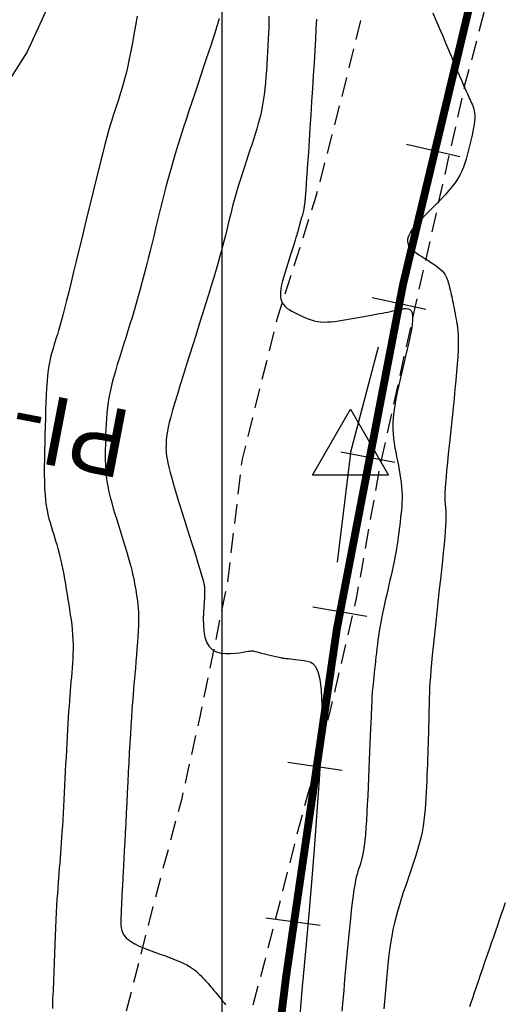
# Model space of a CAD drawing. Units: millimetres. Extents: x 181621 to 207706, y 8940000 to 8946593.
# Drawn here: x 194987 to 195018, y 8944122 to 8944185 of the extents above; entities that cross this region are included whole.
import ezdxf

# ---------------------------------------------------------------- set-up
doc = ezdxf.new("R2010")
doc.units = ezdxf.units.MM
doc.linetypes.add('DASHED', pattern=[0.75, 0.5, -0.25])
for name, color, linetype in [('CNIVEL_M', 42, 'Continuous'), ('CNIVEL_S', 36, 'Continuous'), ('CUADRICULA', 2, 'Continuous'), ('EJE_ESTACA', 7, 'Continuous'), ('EJE_LINEA', 7, 'Continuous'), ('PIS', 5, 'Continuous'), ('TriPI', 1, 'Continuous'), ('TROCHA', 8, 'Continuous')]:
    doc.layers.add(name, color=color, linetype=linetype)
doc.styles.get("Standard").update_dxf_attribs({"font": 'romans.shx'})

# ---------------------------------------------------------------- blocks, each defined once
blk = doc.blocks.new('TRIPI')
at = {"layer": 'TriPI'}
for p, q in [((-1.731, -1.001), (-0.001, 2)), ((-0.001, 2), (1.733, -0.999)), ((1.733, -0.999), (-1.731, -1.001))]:
    blk.add_line(p, q, dxfattribs=at)

msp = doc.modelspace()

# ---------------------------------------------------------------- linework, layer by layer
at = {"layer": 'CNIVEL_M'}
msp.add_lwpolyline([(195013.442, 8944185.447), (195013.642, 8944184.975), (195013.845, 8944184.496), (195014.048, 8944184.017), (195014.249, 8944183.543), (195014.445, 8944183.081), (195014.633, 8944182.637), (195014.812, 8944182.216), (195014.979, 8944181.824), (195015.132, 8944181.467), (195015.268, 8944181.151), (195015.385, 8944180.879), (195015.485, 8944180.648), (195015.571, 8944180.453), (195015.645, 8944180.286), (195015.709, 8944180.142), (195015.766, 8944180.016), (195015.819, 8944179.902), (195015.869, 8944179.793), (195015.918, 8944179.685), (195015.965, 8944179.575), (195016.009, 8944179.46), (195016.048, 8944179.338), (195016.08, 8944179.207), (195016.103, 8944179.064), (195016.115, 8944178.908), (195016.115, 8944178.735), (195016.102, 8944178.544), (195016.077, 8944178.338), (195016.041, 8944178.117), (195015.996, 8944177.885), (195015.945, 8944177.644), (195015.888, 8944177.395), (195015.827, 8944177.142), (195015.765, 8944176.887), (195015.702, 8944176.632), (195015.636, 8944176.376), (195015.565, 8944176.121), (195015.484, 8944175.866), (195015.391, 8944175.611), (195015.284, 8944175.357), (195015.159, 8944175.103), (195015.013, 8944174.85), (195014.845, 8944174.597), (195014.655, 8944174.346), (195014.448, 8944174.094), (195014.226, 8944173.843), (195013.993, 8944173.593), (195013.75, 8944173.343), (195013.501, 8944173.092), (195013.25, 8944172.842), (195012.999, 8944172.593), (195012.755, 8944172.345), (195012.525, 8944172.102), (195012.315, 8944171.865), (195012.133, 8944171.636), (195011.985, 8944171.417), (195011.879, 8944171.212), (195011.821, 8944171.02), (195011.815, 8944170.845), (195011.858, 8944170.684), (195011.942, 8944170.536), (195012.06, 8944170.398), (195012.206, 8944170.268), (195012.373, 8944170.145), (195012.553, 8944170.026), (195012.74, 8944169.909), (195012.928, 8944169.792), (195013.114, 8944169.675), (195013.294, 8944169.559), (195013.467, 8944169.444), (195013.629, 8944169.329), (195013.779, 8944169.216), (195013.914, 8944169.103), (195014.031, 8944168.992), (195014.128, 8944168.883), (195014.208, 8944168.775), (195014.272, 8944168.668), (195014.324, 8944168.563), (195014.366, 8944168.458), (195014.4, 8944168.353), (195014.429, 8944168.25), (195014.456, 8944168.146), (195014.482, 8944168.042), (195014.508, 8944167.937), (195014.534, 8944167.83), (195014.561, 8944167.72), (195014.588, 8944167.605), (195014.616, 8944167.484), (195014.644, 8944167.357), (195014.673, 8944167.222), (195014.702, 8944167.078), (195014.732, 8944166.927), (195014.763, 8944166.769), (195014.795, 8944166.605), (195014.826, 8944166.437), (195014.858, 8944166.265), (195014.891, 8944166.091), (195014.923, 8944165.916), (195014.955, 8944165.74), (195014.986, 8944165.557), (195015.013, 8944165.361), (195015.036, 8944165.144), (195015.053, 8944164.9), (195015.062, 8944164.622), (195015.063, 8944164.304), (195015.052, 8944163.938), (195015.031, 8944163.52), (195014.998, 8944163.055), (195014.957, 8944162.55), (195014.908, 8944162.01), (195014.852, 8944161.444), (195014.793, 8944160.857), (195014.73, 8944160.257), (195014.666, 8944159.65), (195014.602, 8944159.043), (195014.539, 8944158.444), (195014.478, 8944157.861), (195014.421, 8944157.301), (195014.368, 8944156.773), (195014.322, 8944156.284), (195014.283, 8944155.842), (195014.252, 8944155.455), (195014.23, 8944155.129), (195014.217, 8944154.858), (195014.211, 8944154.634), (195014.21, 8944154.449), (195014.215, 8944154.295), (195014.223, 8944154.166), (195014.233, 8944154.052), (195014.245, 8944153.946), (195014.256, 8944153.839), (195014.267, 8944153.725), (195014.275, 8944153.594), (195014.279, 8944153.439), (195014.278, 8944153.25), (195014.27, 8944153.021), (195014.255, 8944152.743), (195014.231, 8944152.407), (195014.198, 8944152.008), (195014.155, 8944151.552), (195014.105, 8944151.046), (195014.049, 8944150.5), (195013.987, 8944149.92), (195013.922, 8944149.316), (195013.854, 8944148.696), (195013.785, 8944148.068), (195013.716, 8944147.439), (195013.648, 8944146.816), (195013.582, 8944146.204), (195013.518, 8944145.611), (195013.459, 8944145.041), (195013.406, 8944144.501), (195013.358, 8944143.996), (195013.317, 8944143.533), (195013.284, 8944143.115), (195013.258, 8944142.739), (195013.238, 8944142.398), (195013.223, 8944142.086), (195013.213, 8944141.799), (195013.205, 8944141.528), (195013.199, 8944141.27), (195013.195, 8944141.018), (195013.19, 8944140.766), (195013.186, 8944140.513), (195013.181, 8944140.257), (195013.175, 8944139.995), (195013.169, 8944139.726), (195013.162, 8944139.449), (195013.154, 8944139.161), (195013.144, 8944138.862), (195013.133, 8944138.55), (195013.121, 8944138.225), (195013.108, 8944137.891), (195013.094, 8944137.547), (195013.08, 8944137.197), (195013.064, 8944136.842), (195013.049, 8944136.484), (195013.033, 8944136.124), (195013.017, 8944135.763), (195012.999, 8944135.402), (195012.978, 8944135.041), (195012.951, 8944134.678), (195012.916, 8944134.314), (195012.873, 8944133.948), (195012.818, 8944133.58), (195012.751, 8944133.21), (195012.669, 8944132.838), (195012.575, 8944132.463), (195012.47, 8944132.085), (195012.355, 8944131.707), (195012.234, 8944131.326), (195012.107, 8944130.945), (195011.976, 8944130.563), (195011.843, 8944130.181), (195011.71, 8944129.798), (195011.579, 8944129.414), (195011.45, 8944129.028), (195011.326, 8944128.637), (195011.207, 8944128.24), (195011.096, 8944127.837), (195010.993, 8944127.425), (195010.899, 8944127.004), (195010.817, 8944126.572), (195010.744, 8944126.13), (195010.68, 8944125.68), (195010.623, 8944125.223), (195010.571, 8944124.76), (195010.524, 8944124.294), (195010.48, 8944123.824), (195010.437, 8944123.353), (195010.394, 8944122.882), (195010.351, 8944122.412), (195010.306, 8944121.944)], dxfattribs=at)
at = {"layer": 'CNIVEL_S'}
for points in [[(194994.586, 8944185.235), (194994.481, 8944184.647), (194994.377, 8944184.076), (194994.275, 8944183.527), (194994.174, 8944183.007), (194994.076, 8944182.521), (194993.981, 8944182.076), (194993.889, 8944181.673), (194993.8, 8944181.311), (194993.712, 8944180.983), (194993.627, 8944180.683), (194993.544, 8944180.406), (194993.462, 8944180.146), (194993.38, 8944179.897), (194993.299, 8944179.654), (194993.218, 8944179.411), (194993.135, 8944179.16), (194993.049, 8944178.893), (194992.958, 8944178.603), (194992.862, 8944178.282), (194992.758, 8944177.922), (194992.644, 8944177.515), (194992.52, 8944177.054), (194992.384, 8944176.533), (194992.237, 8944175.957), (194992.081, 8944175.335), (194991.918, 8944174.674), (194991.748, 8944173.982), (194991.574, 8944173.266), (194991.397, 8944172.535), (194991.218, 8944171.795), (194991.039, 8944171.056), (194990.862, 8944170.326), (194990.689, 8944169.613), (194990.522, 8944168.925), (194990.361, 8944168.271), (194990.21, 8944167.66), (194990.07, 8944167.101), (194989.943, 8944166.601), (194989.83, 8944166.167), (194989.729, 8944165.792), (194989.64, 8944165.469), (194989.56, 8944165.188), (194989.487, 8944164.942), (194989.42, 8944164.721), (194989.357, 8944164.517), (194989.295, 8944164.322), (194989.234, 8944164.128), (194989.174, 8944163.928), (194989.115, 8944163.718), (194989.058, 8944163.492), (194989.004, 8944163.245), (194988.954, 8944162.972), (194988.908, 8944162.668), (194988.868, 8944162.327), (194988.833, 8944161.946), (194988.804, 8944161.528), (194988.779, 8944161.079), (194988.758, 8944160.604), (194988.74, 8944160.109), (194988.724, 8944159.597), (194988.709, 8944159.075), (194988.695, 8944158.548), (194988.682, 8944158.021), (194988.67, 8944157.498), (194988.66, 8944156.985), (194988.655, 8944156.485), (194988.655, 8944156.005), (194988.661, 8944155.547), (194988.676, 8944155.118), (194988.7, 8944154.721), (194988.735, 8944154.36), (194988.778, 8944154.031), (194988.83, 8944153.731), (194988.889, 8944153.453), (194988.952, 8944153.195), (194989.02, 8944152.95), (194989.091, 8944152.715), (194989.163, 8944152.484), (194989.235, 8944152.254), (194989.306, 8944152.022), (194989.378, 8944151.788), (194989.448, 8944151.548), (194989.517, 8944151.303), (194989.584, 8944151.051), (194989.65, 8944150.79), (194989.714, 8944150.518), (194989.775, 8944150.235), (194989.834, 8944149.941), (194989.892, 8944149.639), (194989.948, 8944149.329), (194990.002, 8944149.013), (194990.056, 8944148.693), (194990.109, 8944148.37), (194990.162, 8944148.045), (194990.215, 8944147.72), (194990.266, 8944147.396), (194990.315, 8944147.073), (194990.361, 8944146.751), (194990.401, 8944146.431), (194990.435, 8944146.113), (194990.462, 8944145.799), (194990.481, 8944145.488), (194990.49, 8944145.18), (194990.49, 8944144.876), (194990.483, 8944144.576), (194990.47, 8944144.277), (194990.453, 8944143.981), (194990.431, 8944143.686), (194990.407, 8944143.392), (194990.382, 8944143.098), (194990.356, 8944142.804), (194990.331, 8944142.508), (194990.306, 8944142.206), (194990.281, 8944141.897), (194990.256, 8944141.577), (194990.231, 8944141.244), (194990.206, 8944140.896), (194990.182, 8944140.53), (194990.158, 8944140.144), (194990.134, 8944139.739), (194990.11, 8944139.32), (194990.087, 8944138.887), (194990.064, 8944138.444), (194990.04, 8944137.993), (194990.017, 8944137.537), (194989.994, 8944137.079), (194989.971, 8944136.62), (194989.948, 8944136.164), (194989.925, 8944135.712), (194989.902, 8944135.268), (194989.879, 8944134.832), (194989.855, 8944134.409), (194989.832, 8944133.999), (194989.808, 8944133.606), (194989.784, 8944133.23), (194989.76, 8944132.871), (194989.735, 8944132.526), (194989.711, 8944132.192), (194989.686, 8944131.868), (194989.661, 8944131.551), (194989.636, 8944131.238), (194989.611, 8944130.928), (194989.587, 8944130.618), (194989.562, 8944130.303), (194989.537, 8944129.979), (194989.512, 8944129.642), (194989.488, 8944129.287), (194989.464, 8944128.91), (194989.44, 8944128.507), (194989.416, 8944128.073), (194989.392, 8944127.605), (194989.369, 8944127.106), (194989.346, 8944126.581), (194989.323, 8944126.033), (194989.3, 8944125.468), (194989.277, 8944124.89), (194989.255, 8944124.303), (194989.232, 8944123.711), (194989.21, 8944123.12), (194989.188, 8944122.538), (194989.168, 8944121.971)], [(194999.798, 8944185.083), (194999.78, 8944185.003), (194999.753, 8944184.9), (194999.715, 8944184.766), (194999.664, 8944184.592), (194999.596, 8944184.371), (194999.509, 8944184.096), (194999.4, 8944183.76), (194999.272, 8944183.37), (194999.128, 8944182.933), (194998.97, 8944182.457), (194998.8, 8944181.949), (194998.623, 8944181.418), (194998.44, 8944180.871), (194998.254, 8944180.316), (194998.068, 8944179.761), (194997.883, 8944179.205), (194997.7, 8944178.652), (194997.52, 8944178.1), (194997.343, 8944177.552), (194997.172, 8944177.007), (194997.007, 8944176.467), (194996.848, 8944175.932), (194996.697, 8944175.402), (194996.554, 8944174.878), (194996.416, 8944174.358), (194996.283, 8944173.842), (194996.153, 8944173.329), (194996.027, 8944172.818), (194995.903, 8944172.308), (194995.78, 8944171.8), (194995.657, 8944171.291), (194995.534, 8944170.784), (194995.41, 8944170.279), (194995.286, 8944169.779), (194995.161, 8944169.283), (194995.035, 8944168.793), (194994.908, 8944168.311), (194994.779, 8944167.838), (194994.649, 8944167.374), (194994.518, 8944166.919), (194994.385, 8944166.471), (194994.251, 8944166.03), (194994.117, 8944165.594), (194993.982, 8944165.162), (194993.847, 8944164.732), (194993.711, 8944164.303), (194993.576, 8944163.875), (194993.443, 8944163.448), (194993.313, 8944163.025), (194993.19, 8944162.606), (194993.074, 8944162.194), (194992.969, 8944161.789), (194992.875, 8944161.394), (194992.796, 8944161.01), (194992.731, 8944160.638), (194992.681, 8944160.277), (194992.642, 8944159.926), (194992.614, 8944159.582), (194992.593, 8944159.245), (194992.578, 8944158.912), (194992.567, 8944158.583), (194992.558, 8944158.255), (194992.55, 8944157.927), (194992.544, 8944157.599), (194992.541, 8944157.27), (194992.545, 8944156.939), (194992.555, 8944156.607), (194992.575, 8944156.273), (194992.606, 8944155.936), (194992.651, 8944155.596), (194992.709, 8944155.252), (194992.781, 8944154.906), (194992.864, 8944154.557), (194992.957, 8944154.205), (194993.057, 8944153.852), (194993.163, 8944153.498), (194993.272, 8944153.142), (194993.383, 8944152.786), (194993.495, 8944152.431), (194993.605, 8944152.078), (194993.712, 8944151.731), (194993.816, 8944151.392), (194993.915, 8944151.063), (194994.007, 8944150.748), (194994.091, 8944150.449), (194994.167, 8944150.169), (194994.233, 8944149.91), (194994.29, 8944149.67), (194994.339, 8944149.445), (194994.382, 8944149.235), (194994.419, 8944149.035), (194994.453, 8944148.843), (194994.485, 8944148.656), (194994.515, 8944148.473), (194994.544, 8944148.289), (194994.573, 8944148.101), (194994.599, 8944147.906), (194994.623, 8944147.7), (194994.642, 8944147.48), (194994.656, 8944147.241), (194994.664, 8944146.979), (194994.665, 8944146.693), (194994.658, 8944146.378), (194994.644, 8944146.037), (194994.623, 8944145.675), (194994.597, 8944145.294), (194994.567, 8944144.898), (194994.535, 8944144.491), (194994.5, 8944144.077), (194994.463, 8944143.66), (194994.427, 8944143.241), (194994.391, 8944142.818), (194994.355, 8944142.388), (194994.319, 8944141.947), (194994.284, 8944141.491), (194994.248, 8944141.017), (194994.213, 8944140.521), (194994.178, 8944139.999), (194994.144, 8944139.448), (194994.11, 8944138.872), (194994.076, 8944138.274), (194994.043, 8944137.657), (194994.01, 8944137.025), (194993.977, 8944136.383), (194993.944, 8944135.733), (194993.911, 8944135.079), (194993.879, 8944134.427), (194993.846, 8944133.784), (194993.815, 8944133.16), (194993.785, 8944132.565), (194993.757, 8944132.009), (194993.731, 8944131.501), (194993.708, 8944131.051), (194993.689, 8944130.669), (194993.672, 8944130.36), (194993.66, 8944130.119), (194993.65, 8944129.936), (194993.642, 8944129.801), (194993.636, 8944129.705), (194993.632, 8944129.638), (194993.628, 8944129.59), (194993.625, 8944129.551), (194993.622, 8944129.514), (194993.619, 8944129.475), (194993.616, 8944129.431), (194993.613, 8944129.38), (194993.609, 8944129.321), (194993.605, 8944129.25), (194993.601, 8944129.166), (194993.596, 8944129.066), (194993.591, 8944128.948), (194993.586, 8944128.815), (194993.58, 8944128.669), (194993.573, 8944128.511), (194993.567, 8944128.345), (194993.56, 8944128.171), (194993.553, 8944127.993), (194993.547, 8944127.813), (194993.541, 8944127.633), (194993.539, 8944127.454), (194993.546, 8944127.277), (194993.567, 8944127.104), (194993.607, 8944126.935), (194993.668, 8944126.773), (194993.757, 8944126.618), (194993.878, 8944126.471), (194994.033, 8944126.333), (194994.221, 8944126.204), (194994.435, 8944126.082), (194994.672, 8944125.966), (194994.927, 8944125.855), (194995.195, 8944125.747), (194995.473, 8944125.642), (194995.755, 8944125.538), (194996.037, 8944125.434), (194996.317, 8944125.331), (194996.589, 8944125.228), (194996.852, 8944125.127), (194997.102, 8944125.026), (194997.337, 8944124.928), (194997.551, 8944124.831), (194997.743, 8944124.737), (194997.911, 8944124.646), (194998.056, 8944124.557), (194998.182, 8944124.471), (194998.291, 8944124.386), (194998.388, 8944124.302), (194998.475, 8944124.219), (194998.555, 8944124.138), (194998.633, 8944124.056), (194998.71, 8944123.975), (194998.787, 8944123.892), (194998.865, 8944123.809), (194998.943, 8944123.724), (194999.024, 8944123.636), (194999.105, 8944123.545), (194999.189, 8944123.451), (194999.275, 8944123.352), (194999.363, 8944123.248), (194999.454, 8944123.14), (194999.547, 8944123.028), (194999.641, 8944122.913), (194999.737, 8944122.796), (194999.833, 8944122.677), (194999.931, 8944122.556), (195000.028, 8944122.435), (195000.126, 8944122.314), (195000.223, 8944122.192)], [(195002.986, 8944185.235), (195002.985, 8944184.886), (195002.976, 8944184.523), (195002.962, 8944184.147), (195002.944, 8944183.762), (195002.922, 8944183.37), (195002.898, 8944182.973), (195002.874, 8944182.574), (195002.848, 8944182.174), (195002.821, 8944181.776), (195002.792, 8944181.379), (195002.758, 8944180.986), (195002.719, 8944180.596), (195002.674, 8944180.212), (195002.62, 8944179.834), (195002.556, 8944179.463), (195002.482, 8944179.099), (195002.399, 8944178.743), (195002.307, 8944178.393), (195002.209, 8944178.048), (195002.105, 8944177.706), (195001.997, 8944177.368), (195001.887, 8944177.032), (195001.775, 8944176.697), (195001.663, 8944176.363), (195001.551, 8944176.029), (195001.441, 8944175.697), (195001.334, 8944175.368), (195001.229, 8944175.042), (195001.127, 8944174.721), (195001.03, 8944174.405), (195000.938, 8944174.096), (195000.851, 8944173.794), (195000.769, 8944173.498), (195000.691, 8944173.207), (195000.617, 8944172.921), (195000.546, 8944172.639), (195000.477, 8944172.359), (195000.409, 8944172.081), (195000.342, 8944171.804), (195000.275, 8944171.526), (195000.205, 8944171.242), (195000.131, 8944170.946), (195000.05, 8944170.632), (194999.961, 8944170.294), (194999.86, 8944169.926), (194999.746, 8944169.521), (194999.616, 8944169.074), (194999.469, 8944168.581), (194999.306, 8944168.046), (194999.13, 8944167.474), (194998.943, 8944166.872), (194998.747, 8944166.246), (194998.544, 8944165.602), (194998.337, 8944164.946), (194998.127, 8944164.284), (194997.918, 8944163.622), (194997.712, 8944162.969), (194997.512, 8944162.332), (194997.322, 8944161.721), (194997.145, 8944161.143), (194996.984, 8944160.607), (194996.842, 8944160.121), (194996.723, 8944159.693), (194996.629, 8944159.33), (194996.558, 8944159.026), (194996.505, 8944158.772), (194996.469, 8944158.559), (194996.446, 8944158.381), (194996.433, 8944158.227), (194996.425, 8944158.09), (194996.422, 8944157.961), (194996.419, 8944157.833), (194996.418, 8944157.7), (194996.423, 8944157.555), (194996.434, 8944157.393), (194996.455, 8944157.21), (194996.489, 8944156.999), (194996.536, 8944156.754), (194996.601, 8944156.471), (194996.684, 8944156.145), (194996.784, 8944155.781), (194996.899, 8944155.383), (194997.025, 8944154.957), (194997.162, 8944154.509), (194997.305, 8944154.045), (194997.453, 8944153.57), (194997.604, 8944153.089), (194997.755, 8944152.608), (194997.903, 8944152.134), (194998.047, 8944151.674), (194998.184, 8944151.235), (194998.313, 8944150.823), (194998.429, 8944150.445), (194998.533, 8944150.109), (194998.62, 8944149.821), (194998.691, 8944149.585), (194998.745, 8944149.398), (194998.786, 8944149.252), (194998.816, 8944149.14), (194998.837, 8944149.056), (194998.85, 8944148.993), (194998.86, 8944148.943), (194998.867, 8944148.9), (194998.874, 8944148.857), (194998.88, 8944148.806), (194998.884, 8944148.74), (194998.885, 8944148.65), (194998.883, 8944148.528), (194998.877, 8944148.368), (194998.866, 8944148.16), (194998.85, 8944147.898), (194998.827, 8944147.577), (194998.807, 8944147.211), (194998.795, 8944146.817), (194998.802, 8944146.412), (194998.834, 8944146.015), (194998.9, 8944145.642), (194999.008, 8944145.31), (194999.166, 8944145.038), (194999.378, 8944144.838), (194999.635, 8944144.704), (194999.922, 8944144.625), (195000.226, 8944144.59), (195000.533, 8944144.59), (195000.83, 8944144.612), (195001.101, 8944144.648), (195001.334, 8944144.685), (195001.518, 8944144.716), (195001.657, 8944144.739), (195001.756, 8944144.755), (195001.822, 8944144.766), (195001.863, 8944144.773), (195001.883, 8944144.777), (195001.891, 8944144.778), (195001.892, 8944144.778), (195001.893, 8944144.778), (195001.897, 8944144.777), (195001.909, 8944144.774), (195001.933, 8944144.768), (195001.972, 8944144.759), (195002.031, 8944144.745), (195002.113, 8944144.725), (195002.221, 8944144.699), (195002.359, 8944144.665), (195002.52, 8944144.627), (195002.696, 8944144.584), (195002.88, 8944144.54), (195003.064, 8944144.495), (195003.24, 8944144.453), (195003.401, 8944144.414), (195003.538, 8944144.381), (195003.647, 8944144.355), (195003.729, 8944144.335), (195003.787, 8944144.321), (195003.826, 8944144.312), (195003.85, 8944144.306), (195003.862, 8944144.303), (195003.867, 8944144.302), (195003.867, 8944144.302), (195003.868, 8944144.302), (195003.872, 8944144.301), (195003.881, 8944144.3), (195003.9, 8944144.299), (195003.931, 8944144.296), (195003.978, 8944144.292), (195004.042, 8944144.286), (195004.129, 8944144.279), (195004.238, 8944144.269), (195004.369, 8944144.257), (195004.518, 8944144.242), (195004.682, 8944144.224), (195004.858, 8944144.201), (195005.042, 8944144.175), (195005.231, 8944144.144), (195005.423, 8944144.109), (195005.613, 8944144.061), (195005.795, 8944143.965), (195005.963, 8944143.779), (195006.109, 8944143.46), (195006.227, 8944142.967), (195006.311, 8944142.255), (195006.353, 8944141.284), (195006.347, 8944140.01), (195006.289, 8944138.413), (195006.186, 8944136.555), (195006.05, 8944134.522), (195005.89, 8944132.397), (195005.718, 8944130.267), (195005.544, 8944128.215), (195005.378, 8944126.326), (195005.232, 8944124.684), (195005.113, 8944123.354), (195005.019, 8944122.314), (195004.948, 8944121.524)], [(195006.015, 8944185.037), (195005.986, 8944184.437), (195005.95, 8944183.769), (195005.909, 8944183.042), (195005.862, 8944182.27), (195005.813, 8944181.463), (195005.761, 8944180.632), (195005.708, 8944179.791), (195005.655, 8944178.949), (195005.603, 8944178.12), (195005.551, 8944177.315), (195005.501, 8944176.548), (195005.454, 8944175.829), (195005.409, 8944175.173), (195005.367, 8944174.59), (195005.33, 8944174.094), (195005.296, 8944173.692), (195005.266, 8944173.376), (195005.24, 8944173.135), (195005.216, 8944172.955), (195005.194, 8944172.824), (195005.174, 8944172.731), (195005.155, 8944172.662), (195005.137, 8944172.605), (195005.119, 8944172.551), (195005.101, 8944172.496), (195005.083, 8944172.442), (195005.065, 8944172.389), (195005.048, 8944172.336), (195005.032, 8944172.283), (195005.016, 8944172.232), (195005.001, 8944172.182), (195004.987, 8944172.132), (195004.973, 8944172.084), (195004.961, 8944172.037), (195004.949, 8944171.99), (195004.937, 8944171.944), (195004.926, 8944171.899), (195004.915, 8944171.853), (195004.904, 8944171.808), (195004.893, 8944171.763), (195004.88, 8944171.713), (195004.865, 8944171.656), (195004.847, 8944171.588), (195004.824, 8944171.506), (195004.794, 8944171.404), (195004.757, 8944171.281), (195004.712, 8944171.132), (195004.657, 8944170.954), (195004.594, 8944170.75), (195004.523, 8944170.524), (195004.446, 8944170.28), (195004.365, 8944170.02), (195004.279, 8944169.75), (195004.191, 8944169.472), (195004.102, 8944169.191), (195004.014, 8944168.909), (195003.929, 8944168.631), (195003.853, 8944168.358), (195003.789, 8944168.095), (195003.742, 8944167.844), (195003.715, 8944167.609), (195003.713, 8944167.392), (195003.739, 8944167.197), (195003.798, 8944167.025), (195003.885, 8944166.875), (195003.997, 8944166.743), (195004.129, 8944166.627), (195004.278, 8944166.523), (195004.44, 8944166.428), (195004.609, 8944166.339), (195004.783, 8944166.254), (195004.958, 8944166.169), (195005.133, 8944166.087), (195005.312, 8944166.008), (195005.493, 8944165.936), (195005.68, 8944165.871), (195005.872, 8944165.817), (195006.071, 8944165.775), (195006.279, 8944165.746), (195006.496, 8944165.734), (195006.721, 8944165.736), (195006.953, 8944165.749), (195007.191, 8944165.773), (195007.434, 8944165.805), (195007.68, 8944165.843), (195007.929, 8944165.885), (195008.178, 8944165.929), (195008.428, 8944165.973), (195008.676, 8944166.018), (195008.921, 8944166.061), (195009.161, 8944166.104), (195009.394, 8944166.147), (195009.619, 8944166.188), (195009.835, 8944166.228), (195010.038, 8944166.267), (195010.23, 8944166.304), (195010.409, 8944166.339), (195010.579, 8944166.373), (195010.74, 8944166.407), (195010.895, 8944166.439), (195011.045, 8944166.471), (195011.192, 8944166.502), (195011.337, 8944166.534), (195011.482, 8944166.563), (195011.622, 8944166.586), (195011.754, 8944166.592), (195011.874, 8944166.576), (195011.978, 8944166.529), (195012.061, 8944166.443), (195012.121, 8944166.311), (195012.152, 8944166.125), (195012.153, 8944165.88), (195012.125, 8944165.581), (195012.073, 8944165.236), (195012.001, 8944164.853), (195011.912, 8944164.438), (195011.812, 8944164), (195011.704, 8944163.547), (195011.591, 8944163.087), (195011.479, 8944162.625), (195011.369, 8944162.166), (195011.264, 8944161.713), (195011.167, 8944161.269), (195011.081, 8944160.835), (195011.008, 8944160.417), (195010.951, 8944160.015), (195010.912, 8944159.633), (195010.893, 8944159.273), (195010.893, 8944158.932), (195010.909, 8944158.609), (195010.938, 8944158.3), (195010.978, 8944158.003), (195011.026, 8944157.714), (195011.079, 8944157.43), (195011.134, 8944157.15), (195011.19, 8944156.87), (195011.244, 8944156.591), (195011.296, 8944156.313), (195011.344, 8944156.037), (195011.386, 8944155.764), (195011.422, 8944155.494), (195011.45, 8944155.228), (195011.469, 8944154.967), (195011.478, 8944154.71), (195011.477, 8944154.459), (195011.469, 8944154.211), (195011.454, 8944153.967), (195011.434, 8944153.725), (195011.41, 8944153.486), (195011.383, 8944153.247), (195011.355, 8944153.01), (195011.326, 8944152.772), (195011.297, 8944152.533), (195011.267, 8944152.292), (195011.235, 8944152.048), (195011.2, 8944151.8), (195011.162, 8944151.546), (195011.12, 8944151.286), (195011.073, 8944151.019), (195011.022, 8944150.743), (195010.966, 8944150.46), (195010.906, 8944150.171), (195010.842, 8944149.876), (195010.777, 8944149.577), (195010.709, 8944149.275), (195010.64, 8944148.971), (195010.571, 8944148.666), (195010.501, 8944148.36), (195010.432, 8944148.056), (195010.364, 8944147.752), (195010.298, 8944147.451), (195010.235, 8944147.152), (195010.175, 8944146.857), (195010.119, 8944146.566), (195010.067, 8944146.279), (195010.02, 8944145.998), (195009.978, 8944145.722), (195009.94, 8944145.449), (195009.904, 8944145.18), (195009.871, 8944144.914), (195009.841, 8944144.65), (195009.811, 8944144.387), (195009.782, 8944144.124), (195009.753, 8944143.863), (195009.725, 8944143.604), (195009.697, 8944143.353), (195009.671, 8944143.111), (195009.647, 8944142.883), (195009.625, 8944142.671), (195009.605, 8944142.479), (195009.588, 8944142.31), (195009.575, 8944142.167), (195009.565, 8944142.048), (195009.558, 8944141.948), (195009.552, 8944141.864), (195009.549, 8944141.794), (195009.547, 8944141.734), (195009.545, 8944141.681), (195009.544, 8944141.631), (195009.543, 8944141.58), (195009.542, 8944141.521), (195009.54, 8944141.445), (195009.537, 8944141.346), (195009.532, 8944141.213), (195009.525, 8944141.04), (195009.516, 8944140.818), (195009.505, 8944140.539), (195009.491, 8944140.197), (195009.474, 8944139.798), (195009.454, 8944139.35), (195009.433, 8944138.862), (195009.411, 8944138.341), (195009.387, 8944137.795), (195009.362, 8944137.233), (195009.337, 8944136.663), (195009.312, 8944136.093), (195009.287, 8944135.529), (195009.261, 8944134.979), (195009.234, 8944134.45), (195009.205, 8944133.947), (195009.174, 8944133.479), (195009.142, 8944133.05), (195009.107, 8944132.67), (195009.069, 8944132.341), (195009.028, 8944132.06), (195008.986, 8944131.819), (195008.942, 8944131.612), (195008.896, 8944131.432), (195008.849, 8944131.272), (195008.801, 8944131.126), (195008.753, 8944130.987), (195008.705, 8944130.848), (195008.657, 8944130.7), (195008.608, 8944130.535), (195008.559, 8944130.345), (195008.509, 8944130.122), (195008.457, 8944129.857), (195008.405, 8944129.541), (195008.351, 8944129.166), (195008.296, 8944128.728), (195008.239, 8944128.23), (195008.181, 8944127.682), (195008.122, 8944127.092), (195008.061, 8944126.469), (195008.001, 8944125.82), (195007.94, 8944125.155), (195007.879, 8944124.481), (195007.817, 8944123.806), (195007.755, 8944123.133), (195007.692, 8944122.462), (195007.626, 8944121.796)], [(195018.063, 8944128.694), (195017.98, 8944128.453), (195017.889, 8944128.191), (195017.79, 8944127.904), (195017.681, 8944127.591), (195017.564, 8944127.252), (195017.439, 8944126.893), (195017.308, 8944126.516), (195017.172, 8944126.125), (195017.033, 8944125.724), (195016.891, 8944125.315), (195016.747, 8944124.903), (195016.604, 8944124.491), (195016.463, 8944124.085), (195016.326, 8944123.69), (195016.196, 8944123.311), (195016.075, 8944122.954), (195015.964, 8944122.624), (195015.866, 8944122.327), (195015.783, 8944122.068)]]:
    msp.add_lwpolyline(points, dxfattribs=at)
at = {"layer": 'CUADRICULA', "color": 8}
msp.add_line((195000, 8940000), (195000, 8946592.966), dxfattribs=at)
at = {"layer": 'EJE_ESTACA'}
for p, q in [((195015.162, 8944176.263), (195011.754, 8944177.06)), ((195012.99, 8944166.538), (195009.567, 8944167.267)), ((195011.013, 8944156.771), (195007.576, 8944157.431)), ((195009.232, 8944146.967), (195005.782, 8944147.558)), ((195007.647, 8944137.129), (195004.186, 8944137.651)), ((195006.259, 8944127.261), (195002.789, 8944127.714))]:
    msp.add_line(p, q, dxfattribs=at)
at = {"layer": 'EJE_LINEA', "const_width": 0.5}
msp.add_lwpolyline([(195016.75, 8944189.921, 0.03361), (195004.079, 8944123.983)], format="xyb", dxfattribs=at)
msp.add_lwpolyline([(194996.443, 8944062.033), (195004.079, 8944123.983)], dxfattribs=at)
at = {"layer": 'PIS'}
for q in [(195009.976, 8944164.148), (195007.34, 8944150.431)]:
    msp.add_line((195008.196, 8944157.378), q, dxfattribs=at)
msp.add_lwpolyline([(195007.951, 8944277.184), (195005.092, 8944265.758), (195001.876, 8944251.119), (194997.946, 8944242.907), (194992.943, 8944233.981), (194993.285, 8944208.678), (194993.285, 8944195.467), (194987.568, 8944182.97), (194982.566, 8944175.115), (194979.707, 8944166.903), (194978.635, 8944151.193), (194978.278, 8944142.266), (194976.848, 8944129.77), (194975.776, 8944121.915), (194973.275, 8944111.56), (194973.275, 8944102.277), (194972.918, 8944094.065), (194971.465, 8944061.73), (194971.465, 8944050.661), (194971.465, 8944042.806), (194969.678, 8944028.167), (194965.39, 8944012.1), (194962.175, 8944002.816)], dxfattribs=at)
at = {"layer": 'TROCHA', "linetype": 'DASHED', "ltscale": 2.5, "flags": 128}
for points in [[(195885.529, 8945406.6), (195859.977, 8945457.474), (195854.607, 8945466.346), (195849.457, 8945475.007), (195846.011, 8945482.785), (195844.785, 8945489.233), (195841.359, 8945497.467), (195839.889, 8945504.054), (195837.491, 8945510.76), (195834.112, 8945521.695), (195831.238, 8945533.036), (195829.343, 8945544.228), (195825.578, 8945556.225), (195821.098, 8945566.926), (195817.077, 8945577.364), (195813.738, 8945587.251), (195813.02, 8945597.933), (195812.784, 8945608.204), (195814.32, 8945615.099), (195817.408, 8945621.271), (195820.925, 8945628.032), (195825.538, 8945635.058), (195827.928, 8945640.556), (195829.145, 8945645.59), (195825.898, 8945652.662), (195818.841, 8945656.875), (195810.175, 8945654.278), (195803.189, 8945645.935), (195798.027, 8945635.611), (195793.976, 8945626.107), (195790.707, 8945616.926), (195787.47, 8945607.955), (195785.635, 8945598.067), (195785.601, 8945587.668), (195786.064, 8945576.656), (195787.606, 8945565.907), (195790.715, 8945556.245), (195793.377, 8945546.569), (195794.036, 8945536.086), (195791.904, 8945526.231), (195792.896, 8945516.162), (195796.331, 8945505.853), (195798.771, 8945495.048), (195801.117, 8945484.356), (195803.397, 8945474.3), (195806.913, 8945464.981), (195810.688, 8945456.429), (195814.039, 8945448.399), (195816.553, 8945443.923), (195819.222, 8945438.452), (195820.094, 8945433.557), (195816.122, 8945430.192), (195812.473, 8945430.947), (195809.545, 8945434.047), (195808.532, 8945440.193), (195807.421, 8945447.011), (195806.095, 8945453.059), (195803.549, 8945459.135), (195800.749, 8945466.157), (195795.92, 8945471.982), (195789.211, 8945475.448), (195784.783, 8945476.155), (195784.712, 8945476.186), (195784.778, 8945476.181), (195784.824, 8945476.212), (195784.848, 8945476.225), (195784.856, 8945476.231), (195784.853, 8945476.231), (195784.846, 8945476.238), (195784.827, 8945476.249), (195784.821, 8945476.26), (195784.814, 8945476.213), (195784.793, 8945476.22), (195779.989, 8945475.909), (195776.236, 8945475.665), (195776.206, 8945475.665), (195776.229, 8945475.667), (195775.098, 8945475.382), (195767.561, 8945473.097), (195759.51, 8945467.825), (195754.064, 8945459.558), (195752.731, 8945449.179), (195754.21, 8945437.271), (195754.803, 8945426.807), (195753.719, 8945418.374), (195748.83, 8945410.982), (195745.431, 8945405.634), (195744.28, 8945405.004), (195743.997, 8945404.913), (195743.76, 8945403.168), (195745.682, 8945391.824), (195750.742, 8945382.938), (195756.427, 8945373.937), (195760.319, 8945364.761), (195762.273, 8945355.422), (195761.622, 8945346.232), (195760.629, 8945338.007), (195756.95, 8945329.179), (195752.802, 8945320.291), (195747.748, 8945311.007), (195742.176, 8945301.739), (195736.61, 8945293.253), (195730.388, 8945284.923), (195725.59, 8945277.281), (195720.692, 8945270.744), (195716.274, 8945263.776), (195710.036, 8945254.596), (195703.65, 8945245.172), (195694.459, 8945224.523), (195690.621, 8945214.514), (195686.811, 8945205.042), (195683.129, 8945196.57), (195679.335, 8945188.276), (195674.316, 8945179.866), (195666.545, 8945165.337), (195662.801, 8945156.554), (195653.897, 8945143.805), (195647.649, 8945136.169), (195639.885, 8945129.192), (195631.98, 8945122.613), (195613.34, 8945111.703), (195604.611, 8945105.632), (195595.608, 8945099.675), (195586.929, 8945094.072), (195577.719, 8945089.284), (195568.635, 8945084.939), (195558.954, 8945082.039), (195549.843, 8945080.643), (195540.744, 8945079.203), (195533.642, 8945078.985), (195526.258, 8945080.965), (195518.487, 8945083.811), (195510.341, 8945082.897), (195503.001, 8945079.053), (195501.638, 8945071.5), (195506.901, 8945062.393), (195517.119, 8945053.293), (195526.674, 8945044.915), (195534.343, 8945036.813), (195541.657, 8945028.82), (195548.89, 8945021.685), (195553.028, 8945014.918), (195554.302, 8945008.025), (195553.41, 8945000.027), (195551.687, 8944991.295), (195550.238, 8944981.491), (195548.741, 8944971.921), (195547.342, 8944961.47), (195547.281, 8944950.27), (195548.969, 8944939.346), (195551.577, 8944928.508), (195554.469, 8944918.059), (195556.704, 8944907.825), (195558.054, 8944898.173), (195557.937, 8944888.765), (195556.354, 8944880.741), (195551.92, 8944874.355), (195546.009, 8944867.609), (195538.663, 8944861.123), (195531.09, 8944854.506), (195523.17, 8944848.538), (195514.636, 8944842.939), (195505.551, 8944838.362), (195496.146, 8944834.478), (195486.582, 8944831.828), (195477.042, 8944829.013), (195467.412, 8944826.709), (195457.944, 8944825.101), (195448.346, 8944822.6), (195439.354, 8944819.995), (195429.189, 8944816.694), (195417.844, 8944812.574), (195407.27, 8944808.846), (195396.628, 8944805.243), (195386.155, 8944801.36), (195376.734, 8944797.251), (195367.366, 8944793.77), (195359.585, 8944791.331), (195348.913, 8944789.076), (195338.545, 8944785.105), (195328.22, 8944781.661), (195317.867, 8944778.519), (195308.174, 8944774.991), (195298.547, 8944771.67), (195288.66, 8944768.312), (195279.639, 8944763.776), (195270.247, 8944759.178), (195260.482, 8944755.441), (195250.226, 8944751.656), (195239.855, 8944747.837), (195229.956, 8944744.488), (195220.409, 8944740.535), (195212.286, 8944737.5), (195202.878, 8944733.549), (195193.144, 8944729.117), (195184.127, 8944724.431), (195174.423, 8944719.528), (195165.307, 8944713.48), (195157.022, 8944707.096), (195148.889, 8944701.249), (195140.81, 8944695.363), (195132.514, 8944690.725), (195124.082, 8944685.557), (195115.294, 8944680.851), (195106.044, 8944675.729), (195096.54, 8944670.617), (195086.893, 8944665.131), (195077.558, 8944659.558), (195068.563, 8944653.907), (195060.021, 8944647.706), (195051.568, 8944641.168), (195045.304, 8944635.819), (195038.318, 8944628.114), (195031.733, 8944620.557), (195025.158, 8944611.767), (195018.672, 8944603.767), (195011.937, 8944596.543), (195005.433, 8944589.101), (194999.756, 8944581.236), (194980.423, 8944557.869), (194973.353, 8944550.061), (194966.699, 8944542.483), (194960.276, 8944534.576), (194953.88, 8944526.064), (194947.826, 8944516.861), (194943.843, 8944506.849), (194939.325, 8944476.903), (194935.586, 8944467.845), (194931.713, 8944460.739), (194927.812, 8944456.321), (194920.497, 8944451.192), (194912.364, 8944448.208), (194904.658, 8944446.014), (194897.222, 8944442.281), (194891.999, 8944434.416), (194893.209, 8944424.054), (194899.969, 8944416.949), (194910.301, 8944418.139), (194920.152, 8944421.889), (194928.694, 8944427.099), (194936.256, 8944434.126), (194939.371, 8944438.373), (194941.042, 8944440.711), (194945.414, 8944448.379), (194950.22, 8944454.051), (194954.742, 8944461.232), (194956.34, 8944470.062), (194959.429, 8944479.438), (194963.608, 8944487.905), (194967.528, 8944494.336), (194970.545, 8944497.555), (194975.515, 8944501.518), (194982.94, 8944505.86), (194988.184, 8944509.235), (195014.112, 8944526.685), (195016.238, 8944528.453), (195038.114, 8944535.357), (195045.564, 8944537.912), (195052.874, 8944540.508), (195059.695, 8944544.792), (195065.085, 8944551.048), (195071.36, 8944557.65), (195077.892, 8944563.609), (195084.341, 8944569.112), (195090.962, 8944573.532), (195098.245, 8944577.019), (195106.083, 8944580.23), (195113.125, 8944584.672), (195120.891, 8944588.956), (195129.014, 8944593.794), (195137.573, 8944598.349), (195146.226, 8944602.376), (195154.753, 8944605.569), (195162.4, 8944610.596), (195169.361, 8944615.913), (195188.8, 8944619.901), (195199.301, 8944613.689), (195198.495, 8944609.186), (195194.557, 8944604.384), (195190.73, 8944599.775), (195185.834, 8944595.013), (195182.907, 8944588.342), (195180.772, 8944580.67), (195179.38, 8944574.951), (195179.053, 8944573.607), (195179.072, 8944573.572), (195179.009, 8944573.542), (195179.079, 8944573.579), (195179.048, 8944573.535), (195179.046, 8944572.813), (195178.152, 8944565.525), (195178.034, 8944565.543), (195178.064, 8944565.521), (195178.043, 8944565.518), (195178.039, 8944565.518), (195177.656, 8944563.599), (195176.464, 8944558.155), (195174.426, 8944552.218), (195169.471, 8944547.796), (195163.371, 8944544.745), (195156.551, 8944542.244), (195147.713, 8944538.599), (195143.343, 8944536.895), (195137.472, 8944533.272), (195132.844, 8944530.045), (195126.603, 8944522.845), (195122.953, 8944515.925), (195118.966, 8944508.481), (195114.561, 8944500.249), (195110.857, 8944493.842), (195106.612, 8944489.153), (195100.943, 8944483.529), (195095.119, 8944478.382), (195088.205, 8944474.387), (195081.633, 8944470.357), (195071.036, 8944458.316), (195068.199, 8944452.259), (195064.873, 8944446.118), (195063.001, 8944439.217), (195061.605, 8944432.356), (195060.121, 8944425.557), (195058.113, 8944418.935), (195055.808, 8944411.919), (195054.564, 8944405.313), (195053.644, 8944398.612), (195052.999, 8944390.116), (195053.199, 8944381.782), (195053.873, 8944374.938), (195054.953, 8944367.549), (195054.91, 8944359.866), (195054.923, 8944354.583), (195054.822, 8944353.179), (195053.027, 8944346.939), (195051.582, 8944339.91), (195048.847, 8944332.586), (195046.778, 8944326.541), (195044.462, 8944320.007), (195042.846, 8944314.141), (195041.076, 8944307.252), (195038.798, 8944299.945), (195037.013, 8944292.455), (195033.551, 8944285.221), (195029.929, 8944277.764), (195025.598, 8944271.189), (195023.206, 8944263.513), (195020.283, 8944255.754), (195017.842, 8944247.747), (195017.481, 8944240.346), (195017.149, 8944232.484), (195017.387, 8944224.184), (195016.963, 8944215.605), (195015.466, 8944207.674), (195012.888, 8944199.62), (195010.233, 8944190.799), (195007.978, 8944181.46), (195005.987, 8944173.745), (195003.549, 8944166.1), (195001.268, 8944156.983), (195000.339, 8944149.124), (194998.572, 8944140.559), (194997.402, 8944135.267), (194995.595, 8944128.519), (194993.404, 8944119.893), (194991.268, 8944111.624), (194990.743, 8944102.371), (194988.943, 8944093.956), (194987.1, 8944078.015), (194985.944, 8944068.31), (194984.816, 8944060.546), (194983.8, 8944052.424), (194983.385, 8944044.699), (194981.82, 8944036.925), (194981.011, 8944029.237), (194979.441, 8944021.812), (194976.359, 8944015.292), (194972.863, 8944008.526), (194969.223, 8944002.105), (194963.782, 8943995.349), (194958.61, 8943989.798), (194952.741, 8943984.437), (194947.95, 8943978.049), (194942.874, 8943972.239), (194936.996, 8943966.818), (194931.848, 8943961.092), (194925.975, 8943956.004), (194920.165, 8943950.836), (194914.177, 8943945.512), (194908.428, 8943940.337), (194903.016, 8943935.641), (194897.583, 8943930.769), (194892.007, 8943925.614), (194886.158, 8943920.592), (194878.82, 8943916.754), (194871.428, 8943912.2), (194864.894, 8943907.807), (194862.452, 8943907.28), (194861.842, 8943907.636), (194858.439, 8943911.054), (194856.676, 8943912.639), (194857.07, 8943918.02), (194858.53, 8943922.015), (194861.614, 8943926.765), (194867.241, 8943930.72), (194873.521, 8943934.223), (194879.146, 8943937.938), (194882.68, 8943941.871), (194882.713, 8943944.681), (194884.18, 8943946.781), (194885.011, 8943953.929), (194883.562, 8943958.768), (194880.303, 8943963.652), (194875.044, 8943969.94), (194872.407, 8943971.737), (194866.299, 8943974.465), (194856.919, 8943972.889), (194848.283, 8943966.295), (194840.265, 8943961.432), (194830.316, 8943958.768), (194820.863, 8943955.957), (194812.12, 8943951.73), (194806.036, 8943949.448), (194794.59, 8943945.03), (194786.003, 8943943.291), (194778.064, 8943941.691), (194767.951, 8943939.117), (194741.536, 8943929.592), (194736.16, 8943928.456), (194725.909, 8943925.965), (194716.066, 8943922.875), (194705.691, 8943918.926), (194695.229, 8943916.859), (194684.591, 8943914.892), (194674.149, 8943914.053), (194663.29, 8943911.785), (194654.114, 8943910.036), (194638.144, 8943906.234), (194627.121, 8943903.301), (194617.543, 8943901.256), (194609.323, 8943901.269), (194603.352, 8943902.661), (194588.85, 8943906.963), (194578.155, 8943907.65), (194577.114, 8943907.772)], [(195895.13, 8945305.269), (195893.942, 8945309.64), (195891.559, 8945319.128), (195893.456, 8945328.045), (195894.824, 8945337.555), (195894.517, 8945346.612), (195895.082, 8945356.397), (195897.943, 8945365.524), (195895.925, 8945375.108), (195890.857, 8945383.616), (195885.396, 8945392.376), (195880.921, 8945401.494), (195877.897, 8945411.208), (195872.801, 8945420.372), (195866.675, 8945428.793), (195863.547, 8945438.693), (195861.162, 8945448.267), (195857.352, 8945457.254), (195852.096, 8945465.067), (195846.383, 8945472.972), (195840.339, 8945481.014), (195837.061, 8945490.424), (195834.142, 8945500.359), (195831.653, 8945509.978), (195829.48, 8945520.172), (195826.713, 8945530.421), (195824.317, 8945540.642), (195821.797, 8945550.322), (195818.233, 8945559.666), (195814.943, 8945569.484), (195811.662, 8945579.61), (195809.582, 8945590.108), (195808.003, 8945600.522), (195808.645, 8945609.769), (195810.636, 8945616.555), (195813.157, 8945622.796), (195817.262, 8945629.894), (195821.639, 8945637.029), (195824.409, 8945642.537), (195823.607, 8945647.457), (195820.377, 8945649.937), (195815.861, 8945649.94), (195810.077, 8945647.044), (195804.808, 8945641.737), (195801.037, 8945634.007), (195798.54, 8945625.021), (195794.938, 8945615.172), (195792.541, 8945605.154), (195789.143, 8945595.951), (195789.305, 8945585.439), (195792.028, 8945574.928), (195794.871, 8945565.429), (195796.82, 8945555.906), (195797.738, 8945545.455), (195798.192, 8945534.816), (195798.846, 8945523.958), (195798.726, 8945513.262), (195800.524, 8945502.744), (195802.329, 8945492.412), (195805.007, 8945483.393), (195807.657, 8945475.097), (195810.998, 8945466.132), (195814.318, 8945457.892), (195817.955, 8945451.264), (195821.209, 8945445.989), (195824.082, 8945440.433), (195825.022, 8945434.308), (195822.343, 8945428.431), (195816.409, 8945425.42), (195809.804, 8945426.966), (195804.951, 8945432.112), (195803.089, 8945439.419), (195801.978, 8945446.204), (195800.085, 8945453.389), (195796.78, 8945459.403), (195793.358, 8945465.131), (195788.487, 8945470.648), (195785.245, 8945472.055), (195785.17, 8945471.938), (195785.106, 8945471.989), (195785.094, 8945471.949), (195785.103, 8945471.948), (195785.078, 8945471.947), (195785.084, 8945471.946), (195785.077, 8945471.926), (195785.084, 8945471.98), (195784.937, 8945471.832), (195785.008, 8945471.895), (195784.989, 8945471.894), (195780.647, 8945471.756), (195776.512, 8945471.32), (195776.535, 8945471.306), (195776.525, 8945471.327), (195775.782, 8945471.098), (195768.291, 8945467.732), (195761.835, 8945461.216), (195758.633, 8945452.626), (195758.627, 8945443.912), (195759.524, 8945435.562), (195759.094, 8945426.495), (195757.554, 8945417.471), (195753.34, 8945409.865), (195748.931, 8945403.843), (195748.815, 8945402.779), (195748.874, 8945402.758), (195748.054, 8945399.052), (195751.754, 8945390.175), (195757.85, 8945382.015), (195763.75, 8945373.152), (195767.937, 8945363.462), (195771.128, 8945353.801), (195769.237, 8945344.111), (195765.872, 8945334.542), (195760.856, 8945325.378), (195755.846, 8945316.21), (195750.458, 8945307.323), (195744.934, 8945298.752), (195739.096, 8945290.26), (195733.437, 8945281.852), (195727.734, 8945273.612), (195721.7, 8945265.399), (195716.041, 8945257.149), (195710.6, 8945249.219), (195705.726, 8945240.427), (195701.25, 8945231.212), (195697.449, 8945221.778), (195693.516, 8945212.489), (195690.835, 8945203.267), (195686.553, 8945193.728), (195681.248, 8945184.447), (195675.631, 8945175.618), (195671.521, 8945165.964), (195668.628, 8945155.96), (195662.569, 8945148.411), (195655.861, 8945140.593), (195648.896, 8945133.107), (195640.833, 8945126.155), (195632.528, 8945119.208), (195614.059, 8945108.344), (195605.191, 8945102.103), (195596.616, 8945095.73), (195587.839, 8945089.736), (195578.888, 8945084.297), (195569.714, 8945080.319), (195550.106, 8945074.326), (195540.419, 8945074.317), (195532.773, 8945074.533), (195525.665, 8945075.889), (195518.494, 8945078.434), (195511.602, 8945077.596), (195506.5, 8945073.684), (195509.506, 8945066.161), (195517.409, 8945060.577), (195524.131, 8945053.433), (195531.195, 8945046.716), (195538.37, 8945039.836), (195544.89, 8945032.949), (195551.281, 8945025.519), (195556.518, 8945017.387), (195559.015, 8945007.779), (195558.866, 8944997.895), (195557.831, 8944987.967), (195556.253, 8944978.107), (195553.342, 8944968.457), (195552.051, 8944958.128), (195551.569, 8944948.124), (195553.292, 8944937.993), (195555.077, 8944927.835), (195557.75, 8944917.704), (195559.922, 8944907.205), (195561.819, 8944897.14), (195562.228, 8944887.216), (195561.059, 8944877.558), (195553.514, 8944871.137), (195546.769, 8944863.878), (195538.927, 8944857.217), (195531.271, 8944849.92), (195523.522, 8944843.177), (195514.541, 8944838.292), (195505.781, 8944833.547), (195496.262, 8944830.621), (195486.819, 8944827.842), (195477.197, 8944825.175), (195467.628, 8944822.274), (195458.158, 8944818.914), (195448.201, 8944816.571), (195438.531, 8944814.128), (195428.649, 8944811.393), (195418.734, 8944808.574), (195408.456, 8944806.664), (195399.189, 8944802.246), (195389.353, 8944797.546), (195379.432, 8944793.742), (195369.448, 8944789.991), (195359.275, 8944787.198), (195349.341, 8944784.042), (195339.356, 8944780.478), (195329.482, 8944776.42), (195319.318, 8944772.968), (195309.514, 8944768.431), (195299.611, 8944764.877), (195289.787, 8944761.246), (195280.229, 8944758.022), (195270.458, 8944754.3), (195261.023, 8944750.122), (195251.355, 8944746.156), (195242.092, 8944741.688), (195232.284, 8944739.725), (195222.961, 8944736.586), (195213.407, 8944733.108), (195204.135, 8944728.775), (195186.368, 8944719.699), (195176.744, 8944715.728), (195167.847, 8944709.971), (195159.35, 8944703.732), (195152.062, 8944697.906), (195143.364, 8944691.833), (195127.767, 8944680.25), (195118.688, 8944675.94), (195109.264, 8944671.553), (195099.879, 8944667.148), (195090.152, 8944662.772), (195080.801, 8944657.707), (195070.548, 8944651.689), (195063.045, 8944646.032), (195054.49, 8944639.633), (195046.93, 8944632.916), (195040.365, 8944625.148), (195034.455, 8944617.131), (194969.729, 8944540.336), (194963.08, 8944532.185), (194956.506, 8944523.65), (194950.892, 8944514.61), (194947.313, 8944505.426), (194944.875, 8944495.845), (194944.331, 8944486.349), (194943.488, 8944475.84), (194940.844, 8944465.906), (194937.258, 8944457.322), (194931.817, 8944450.053), (194925.284, 8944444.325), (194916.992, 8944442.149), (194909.573, 8944440.261), (194902.989, 8944437.068), (194899.995, 8944431.631), (194901.047, 8944426.242), (194905.006, 8944423.904), (194911.456, 8944424.121), (194918.59, 8944426.83), (194925.518, 8944430.687), (194932.519, 8944437.238), (194935.386, 8944440.876), (194936.652, 8944443.003), (194941.905, 8944450.993), (194945.929, 8944458.565), (194949.772, 8944467.423), (194953.364, 8944476.2), (194957.015, 8944484.588), (194960.675, 8944491.979), (194964.6, 8944496.987), (194968.137, 8944500.408), (194972.27, 8944504.33), (194977.714, 8944508.508), (194983.818, 8944512.529), (194991.22, 8944517.42), (195010.302, 8944528.261), (195015.641, 8944532.317), (195043.122, 8944543.892), (195050.243, 8944547.584), (195057.303, 8944551.95), (195063.751, 8944556.151), (195069.761, 8944561.61), (195075.399, 8944567.323), (195082.206, 8944572.522), (195089.398, 8944576.763), (195096.624, 8944580.493), (195104.054, 8944584.177), (195111.848, 8944588.096), (195119.631, 8944592.607), (195127.527, 8944597.086), (195136.058, 8944601.566), (195144.595, 8944605.617), (195152.693, 8944610.046), (195160.141, 8944614.637), (195167.721, 8944619.301), (195190.281, 8944624.339), (195202.189, 8944620.129), (195207.072, 8944614.506), (195209.432, 8944607.81), (195206.35, 8944602.164), (195199.507, 8944600.029), (195192.719, 8944593.436), (195187.878, 8944586.512), (195184.709, 8944579.05), (195182.841, 8944573.452), (195183.03, 8944573.137), (195183.027, 8944573.105), (195183.035, 8944573.11), (195183.047, 8944573.08), (195183.033, 8944573.044), (195182.792, 8944572.478), (195181.9, 8944565.278), (195182.013, 8944565.226), (195182.046, 8944565.218), (195182.074, 8944565.225), (195182.051, 8944565.226), (195181.841, 8944564.588), (195180.97, 8944558.285), (195179.616, 8944550.645), (195176.206, 8944545.156), (195153.859, 8944532.336), (195150.836, 8944530.646), (195141.76, 8944524.228), (195135.444, 8944518.513), (195132.294, 8944514.563), (195129.225, 8944508.882), (195126.257, 8944503.951), (195122.47, 8944497.551), (195117.649, 8944490.445), (195112.774, 8944484.614), (195106.412, 8944478.758), (195099.159, 8944473.317), (195092.523, 8944467.343), (195087.776, 8944462.45), (195083.894, 8944458.889), (195078.917, 8944451.043), (195075.369, 8944446.131), (195072.594, 8944441.18), (195070.268, 8944435.077), (195068.341, 8944429.157), (195066.597, 8944423.11), (195064.289, 8944416.372), (195062.895, 8944410.157), (195062.12, 8944404.295), (195061.689, 8944399.203), (195061.015, 8944391.815), (195060.248, 8944383.632), (195059.695, 8944375.931), (195059.197, 8944367.34), (195060.501, 8944355.46), (195058.536, 8944345.758), (195055.769, 8944336.918), (195053.615, 8944330.016), (195051.805, 8944324.188), (195050.176, 8944318.49), (195047.868, 8944311.036), (195045.811, 8944303.9), (195044.139, 8944296.959), (195042.113, 8944290.23), (195040.025, 8944283.326), (195037.585, 8944276.728), (195035.036, 8944269.18), (195033.647, 8944262.357), (195031.548, 8944255.054), (195031.048, 8944246.344), (195028.928, 8944237.977), (195026.515, 8944231.93), (195026.136, 8944225.883), (195024.291, 8944217.664), (195022.041, 8944209.203), (195020.246, 8944200.74), (195018.328, 8944191.565), (195015.451, 8944180.752), (195013.646, 8944172.672), (195011.686, 8944163.945), (195010.022, 8944156.352), (195008.579, 8944148.238), (195006.827, 8944140.713), (195004.677, 8944132.703), (195002.725, 8944125.018), (194998.554, 8944109.599), (194997.484, 8944102.165), (194995.513, 8944093.45), (194992.099, 8944078.863), (194991.063, 8944069.562), (194990.474, 8944061.493), (194989.642, 8944053.796), (194988.82, 8944045.836), (194987.782, 8944037.778), (194986.448, 8944029.309), (194985.668, 8944021.544), (194984.248, 8944009.732), (194979.559, 8944004.067), (194975.414, 8944000.633), (194973.361, 8943997.486), (194969.261, 8943992.181), (194963.853, 8943986.064), (194959.268, 8943980.855), (194954.513, 8943977.139), (194949.536, 8943972.55), (194944.418, 8943967.632), (194938.705, 8943962.856), (194933.644, 8943958.313), (194927.805, 8943952.939), (194922.619, 8943948.352), (194916.597, 8943942.853), (194910.825, 8943937.262), (194905.857, 8943932.467), (194900.47, 8943927.376), (194893.427, 8943921.32), (194887.763, 8943916.649), (194880.436, 8943910.745), (194873.331, 8943905.179), (194867.434, 8943901.833), (194860.872, 8943901.446), (194854.617, 8943903.774), (194854.617, 8943903.774), (194849.603, 8943909.35), (194849.66, 8943916.521), (194852.945, 8943923.245), (194857.513, 8943929.159), (194862.838, 8943934.831), (194869.759, 8943939.271), (194877.071, 8943946.768), (194879.305, 8943954.878), (194876.701, 8943961.137), (194871.771, 8943966.944), (194865.082, 8943967.103), (194854.93, 8943964.07), (194846.444, 8943957.324), (194837.024, 8943953.414), (194827.028, 8943951.991), (194817.425, 8943949.185), (194808.007, 8943944.993), (194798.382, 8943940.204), (194789.645, 8943937.981), (194779.646, 8943935.5), (194769.234, 8943933.651), (194751.668, 8943928.203), (194739.026, 8943924.173), (194728.362, 8943922.037), (194717.991, 8943918.374), (194707.639, 8943914.29), (194696.434, 8943912.429), (194685.076, 8943911.707), (194673.16, 8943910.075), (194660.922, 8943906.774), (194649.889, 8943904.99), (194639.083, 8943902.582), (194628.313, 8943899.499), (194619.127, 8943897.655), (194610.6, 8943896.212), (194602.499, 8943897.846), (194593.821, 8943899.858), (194585.579, 8943900.654), (194577.114, 8943901.386)]]:
    msp.add_lwpolyline(points, dxfattribs=at)

# ---------------------------------------------------------------- block references
at = {"xscale": 1.4, "yscale": 1.4, "zscale": 1.4}
msp.add_blockref('TRIPI', (195008.196, 8944157.378), dxfattribs=at)

# ---------------------------------------------------------------- texts
at = {"layer": 'PIS'}
msp.add_text('PI-117', height=4.375, rotation=169.12222, dxfattribs=at).set_placement((194994.448, 8944160.02))

doc.saveas('drawing.dxf')
